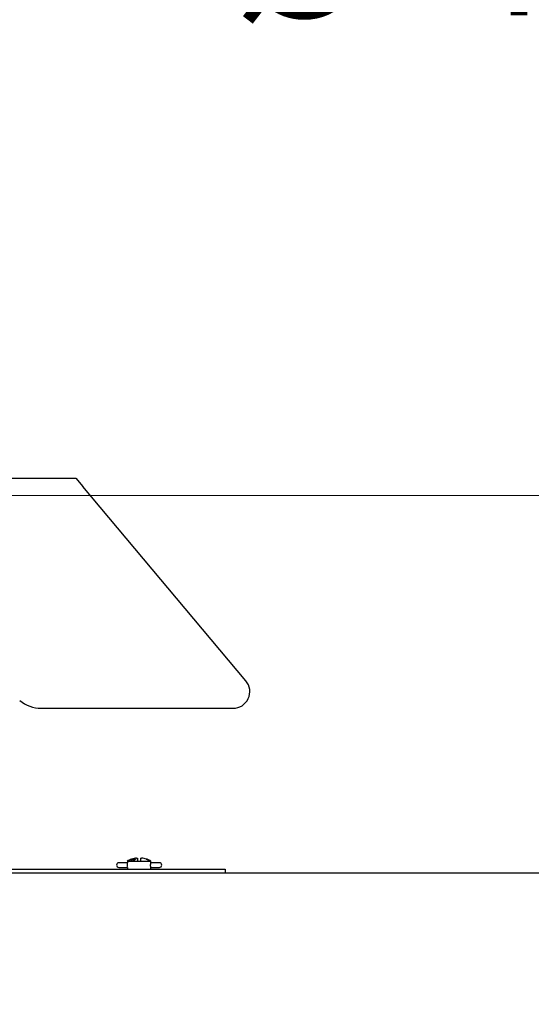
# Model space of a CAD drawing. Units: inches. Extents: x 5 to 301, y 5 to 193.
# Drawn here: x 111 to 119, y 138 to 154 of the extents above; entities that cross this region are included whole.
import ezdxf

# ---------------------------------------------------------------- set-up
doc = ezdxf.new("R2010")
doc.units = ezdxf.units.IN
doc.header["$MEASUREMENT"] = 0
doc.styles.add('SLDTEXTSTYLE0', font='TXT', dxfattribs={"width": 0.75})
doc.dimstyles.new('SLDDIMSTYLE1', dxfattribs={"dimtxt": 2.25, "dimasz": 2.34, "dimexe": 0, "dimexo": 0.0625, "dimgap": 0.5625, "dimtad": 0, "dimtih": 1, "dimtoh": 1, "dimdec": 0, "dimrnd": 1e-09, "dimdsep": 46, "dimtxsty": 'SLDTEXTSTYLE0', "dimblk1": 'NONE', "dimblk2": 'NONE', "dimsah": 1, "dimcen": 0.09, "dimadec": 0, "dimazin": 2, "dimtfac": 1, "dimtdec": 0, "dimtofl": 0, "dimtmove": 0, "dimatfit": 3, "dimldrblk": 'NONE', "dimfxl": 1, "dimfrac": 2, "dimtolj": 1, "dimtzin": 12, "dimarcsym": 0})
doc.dimstyles.new('SLDDIMSTYLE2', dxfattribs={"dimtxt": 2.25, "dimasz": 2.34, "dimexe": 0, "dimexo": 0.0625, "dimgap": 0.5625, "dimtad": 0, "dimtih": 1, "dimtoh": 1, "dimrnd": 1e-09, "dimzin": 12, "dimdsep": 46, "dimtxsty": 'SLDTEXTSTYLE0', "dimblk1": 'NONE', "dimblk2": 'NONE', "dimsah": 1, "dimcen": 0.09, "dimadec": 0, "dimazin": 3, "dimtfac": 1, "dimtofl": 0, "dimtmove": 0, "dimatfit": 3, "dimldrblk": 'NONE', "dimfxl": 1, "dimfrac": 2, "dimtolj": 1, "dimtzin": 12, "dimarcsym": 0})
doc.dimstyles.new('SLDDIMSTYLE3', dxfattribs={"dimtxt": 2.25, "dimasz": 2.34, "dimexe": 0, "dimexo": 0.0625, "dimgap": 0.5625, "dimtad": 0, "dimtih": 1, "dimtoh": 1, "dimrnd": 1e-09, "dimzin": 4, "dimdsep": 46, "dimtxsty": 'SLDTEXTSTYLE0', "dimblk1": 'NONE', "dimblk2": 'NONE', "dimsah": 1, "dimcen": 0.09, "dimadec": 0, "dimazin": 1, "dimtfac": 1, "dimtofl": 0, "dimtmove": 0, "dimatfit": 3, "dimldrblk": 'NONE', "dimfxl": 1, "dimfrac": 2, "dimtolj": 1, "dimtzin": 12, "dimarcsym": 0})
doc.dimstyles.new('SLDDIMSTYLE4', dxfattribs={"dimtxt": 2.25, "dimasz": 2.34, "dimexe": 0, "dimexo": 0.0625, "dimgap": 0.5625, "dimtad": 0, "dimtih": 1, "dimtoh": 1, "dimrnd": 1e-09, "dimzin": 4, "dimdsep": 46, "dimtxsty": 'SLDTEXTSTYLE0', "dimsah": 1, "dimcen": 0.09, "dimadec": 0, "dimazin": 1, "dimtfac": 1, "dimtofl": 0, "dimtmove": 0, "dimatfit": 3, "dimfxl": 1, "dimfrac": 2, "dimtolj": 1, "dimtzin": 12, "dimarcsym": 0})
doc.dimstyles.new('SLDDIMSTYLE5', dxfattribs={"dimtxt": 2.25, "dimasz": 2.34, "dimexe": 0, "dimexo": 0.0625, "dimgap": 0.5625, "dimtad": 0, "dimtih": 1, "dimtoh": 1, "dimrnd": 1e-09, "dimzin": 4, "dimdsep": 46, "dimtxsty": 'SLDTEXTSTYLE0', "dimsah": 1, "dimcen": 0.09, "dimadec": 0, "dimazin": 1, "dimtfac": 1, "dimtmove": 0, "dimatfit": 0, "dimfxl": 1, "dimfrac": 2, "dimtolj": 1, "dimtzin": 12, "dimarcsym": 0})

# ---------------------------------------------------------------- blocks, each defined once
blk = doc.blocks.new('_D_1')
at = {"color": 7, "linetype": 'Continuous', "lineweight": 0, "ltscale": 18}
for p, q in [((192.962, 146.135), (105.538, 146.135)), ((196.364, 146.145), (192.962, 146.135)), ((196.364, 146.145), (200.049, 146.145))]:
    blk.add_line(p, q, dxfattribs=at)
at = {"color": 7, "linetype": 'Continuous', "lineweight": 18, "ltscale": 18, "insert": (200.049, 147.259), "char_height": 2.25, "attachment_point": 1, "style": 'SLDTEXTSTYLE0'}
blk.add_mtext('0', dxfattribs=at)
blk = doc.blocks.new('_None')
blk = doc.blocks.new('_D_2')
at = {"color": 7, "linetype": 'Continuous', "lineweight": 0, "ltscale": 18}
blk.add_line((194.247, 140.123), (200.049, 140.123), dxfattribs=at)
at = {"color": 7, "linetype": 'Continuous', "lineweight": 18, "ltscale": 18, "insert": (200.049, 141.238), "char_height": 2.25, "attachment_point": 1, "style": 'SLDTEXTSTYLE0'}
blk.add_mtext('6.01', dxfattribs=at)
blk = doc.blocks.new('_D_3')
at = {"color": 7, "linetype": 'Continuous', "lineweight": 0, "ltscale": 18}
blk.add_line((193.683, 89.034), (200.049, 89.034), dxfattribs=at)
at = {"color": 7, "linetype": 'Continuous', "lineweight": 18, "ltscale": 18, "insert": (200.049, 90.148), "char_height": 2.25, "attachment_point": 1, "style": 'SLDTEXTSTYLE0'}
blk.add_mtext('57.10', dxfattribs=at)
blk = doc.blocks.new('_D_5')
at = {"color": 7, "linetype": 'Continuous', "lineweight": 0, "ltscale": 18}
for p, q in [((84.347, 141.023), (84.347, 162.593)), ((193.347, 141.023), (193.347, 162.593)), ((84.347, 160.343), (134.275, 160.343)), ((193.347, 160.343), (143.419, 160.343))]:
    blk.add_line(p, q, dxfattribs=at)
at = {"color": 7, "linetype": 'Continuous', "lineweight": 18, "ltscale": 18}
for points in [[(84.347, 160.343), (86.687, 159.983), (86.687, 160.703)], [(193.347, 160.343), (191.007, 160.703), (191.007, 159.983)]]:
    blk.add_solid(points, dxfattribs=at)
at = {"color": 7, "linetype": 'Continuous', "lineweight": 18, "ltscale": 18, "insert": (134.275, 161.458), "char_height": 2.25, "attachment_point": 1, "style": 'SLDTEXTSTYLE0'}
blk.add_mtext('109.00', dxfattribs=at)
blk = doc.blocks.new('_D_6')
at = {"color": 7, "linetype": 'Continuous', "lineweight": 0, "ltscale": 18}
for p, q in [((102.638, 146.56), (102.638, 157.161)), ((106.638, 146.56), (106.638, 157.161)), ((102.638, 154.911), (98.138, 154.911)), ((106.638, 154.911), (114.578, 154.911))]:
    blk.add_line(p, q, dxfattribs=at)
at = {"color": 7, "linetype": 'Continuous', "lineweight": 18, "ltscale": 18}
for points in [[(102.638, 154.911), (100.298, 155.271), (100.298, 154.551)], [(106.638, 154.911), (108.978, 154.551), (108.978, 155.271)]]:
    blk.add_solid(points, dxfattribs=at)
at = {"color": 7, "linetype": 'Continuous', "lineweight": 18, "ltscale": 18, "char_height": 2.25, "attachment_point": 1, "style": 'SLDTEXTSTYLE0'}
for s, insert in [('%%c', (114.578, 156.003)), ('4.00', (117.971, 156.037)), ('OD', (124.634, 156.037))]:
    blk.add_mtext(s, dxfattribs=dict(at, insert=insert))

msp = doc.modelspace()

# ---------------------------------------------------------------- linework, layer by layer
at = {"color": 7, "linetype": 'Continuous', "lineweight": 25, "ltscale": 18}
for p, q in [((106.972, 146.41), (112.087, 146.41)), ((112.087, 146.41), (112.199, 146.277)), ((114.796, 143.182), (112.199, 146.277)), ((111.536, 142.744), (114.592, 142.744)), ((112.807, 140.283), (112.773, 140.283)), ((112.878, 140.283), (112.807, 140.283)), ((112.908, 140.283), (112.878, 140.283)), ((112.908, 140.308), (112.908, 140.283)), ((112.908, 140.308), (113.07, 140.308)), ((112.942, 140.327), (112.942, 140.326)), ((112.942, 140.327), (112.942, 140.326)), ((112.973, 140.329), (112.969, 140.326)), ((112.972, 140.327), (112.972, 140.325)), ((112.972, 140.325), (112.972, 140.325)), ((112.975, 140.326), (112.975, 140.324)), ((112.977, 140.341), (112.977, 140.341)), ((112.98, 140.337), (112.98, 140.339)), ((112.981, 140.338), (112.98, 140.338)), ((113.002, 140.336), (113.002, 140.336)), ((113.003, 140.336), (113.003, 140.338)), ((113.004, 140.329), (113.004, 140.327)), ((113.008, 140.328), (113.008, 140.326)), ((113.013, 140.326), (113.013, 140.324)), ((113.017, 140.335), (113.017, 140.333)), ((113.018, 140.335), (113.018, 140.332)), ((113.024, 140.328), (113.024, 140.33)), ((113.035, 140.336), (113.035, 140.338)), ((113.056, 140.358), (113.07, 140.358)), ((113.07, 140.358), (113.07, 140.308)), ((113.07, 140.308), (113.12, 140.308)), ((113.12, 140.358), (113.134, 140.358)), ((113.12, 140.358), (113.12, 140.308)), ((113.12, 140.356), (113.12, 140.307)), ((113.12, 140.308), (113.283, 140.308)), ((113.12, 140.307), (113.282, 140.307)), ((113.215, 140.339), (113.215, 140.338)), ((113.227, 140.334), (113.227, 140.335)), ((113.229, 140.334), (113.229, 140.333)), ((113.231, 140.333), (113.231, 140.333)), ((113.246, 140.325), (113.246, 140.326)), ((113.246, 140.326), (113.246, 140.325)), ((113.249, 140.326), (113.249, 140.326)), ((113.249, 140.326), (113.251, 140.325)), ((113.283, 140.283), (113.283, 140.308)), ((113.312, 140.283), (113.283, 140.283)), ((113.383, 140.283), (113.312, 140.283)), ((113.418, 140.283), (113.383, 140.283)), ((84.347, 140.123), (193.347, 140.123)), ((108.218, 140.183), (113.718, 140.183)), ((112.773, 140.208), (112.807, 140.208)), ((112.807, 140.208), (112.878, 140.208)), ((112.878, 140.208), (112.908, 140.208)), ((112.908, 140.208), (112.908, 140.183)), ((113.283, 140.183), (113.283, 140.209)), ((113.283, 140.208), (113.312, 140.208)), ((113.312, 140.208), (113.383, 140.208)), ((113.383, 140.208), (113.418, 140.208)), ((113.718, 140.183), (114.468, 140.183)), ((114.468, 140.183), (114.468, 140.123))]:
    msp.add_line(p, q, dxfattribs=at)
at = {"color": 7, "linetype": 'Continuous', "lineweight": 25, "ltscale": 18, "flags": 128}
msp.add_lwpolyline([(112.938, 140.324), (112.938, 140.324), (112.938, 140.324), (112.938, 140.324), (112.938, 140.324), (112.938, 140.324), (112.938, 140.324), (112.937, 140.324), (112.937, 140.324)], dxfattribs=at)
at = {"color": 7, "linetype": 'Continuous', "lineweight": 25, "ltscale": 324}
for centre, radius, start, end in [((114.592, 143.01), 0.267, 270, 40), ((111.536, 143.277), 0.533, 230, 270), ((112.773, 140.246), 0.0375, 90, 270), ((113.095, 139.997), 0.363, 115.6977, 121.0804), ((112.722, 140.246), 0.189, 348.572, 11.2789), ((113.095, 139.997), 0.363, 114.936, 115.722), ((112.946, 140.291), 0.0335, 95.4824, 98.3485), ((113.095, 139.997), 0.363, 108.9791, 114.9128), ((113.095, 139.997), 0.363, 108.9791, 114.9128), ((112.943, 140.326), 0.000676, 138.5772, 171.5869), ((112.942, 140.326), 0.000676, 8.4131, 41.4228), ((113.094, 140.025), 0.336, 112.8643, 116.9112), ((112.946, 140.291), 0.0335, 81.6515, 84.5176), ((113.095, 139.997), 0.363, 96.2229, 108.9787), ((112.977, 140.341), 0.0000611, 56.9385, 123.0615), ((113.016, 140.093), 0.237, 91.8767, 92.9492), ((113.016, 140.092), 0.235, 91.889, 92.9685), ((113.025, 140.094), 0.241, 86.8807, 87.9331), ((113.095, 139.997), 0.363, 71.0577, 83.7771), ((113.216, 140.298), 0.0394, 83.8791, 86.3194), ((113.097, 140.023), 0.337, 66.6471, 67.4443), ((113.246, 140.325), 0.00958, 156.0327, 159.1426), ((113.095, 139.997), 0.363, 58.9196, 64.2066), ((113.418, 140.246), 0.0375, 270, 90)]:
    msp.add_arc(centre, radius, start, end, dxfattribs=at)
at = {"color": 7, "linetype": 'Continuous', "lineweight": 25, "ltscale": 18}
for points, knots in [([(112.941, 140.324), (112.946, 140.327), (112.954, 140.33), (112.964, 140.335), (112.969, 140.337), (112.972, 140.338)], [0, 0, 0, 0, 0.498121, 0.747674, 1, 1, 1, 1]), ([(112.949, 140.324), (112.954, 140.327), (112.962, 140.331), (112.971, 140.335), (112.976, 140.337), (112.978, 140.338), (112.979, 140.338), (112.98, 140.339), (112.98, 140.339)], [0, 0, 0, 0, 0.482953, 0.724943, 0.825094, 0.904285, 0.96959, 1, 1, 1, 1]), ([(112.981, 140.338), (112.977, 140.336), (112.97, 140.333), (112.96, 140.329), (112.954, 140.326), (112.951, 140.324)], [0, 0, 0, 0, 0.394395, 0.697064, 1, 1, 1, 1]), ([(112.974, 140.338), (112.973, 140.338), (112.972, 140.337), (112.968, 140.336), (112.966, 140.335), (112.964, 140.334)], [0, 0, 0, 0, 0.253372, 0.555235, 1, 1, 1, 1]), ([(112.967, 140.325), (112.967, 140.325), (112.967, 140.326), (112.967, 140.327), (112.968, 140.328), (112.969, 140.328)], [0, 0, 0, 0, 0.24767, 0.495358, 1, 1, 1, 1]), ([(112.969, 140.326), (112.968, 140.326), (112.968, 140.325), (112.968, 140.325), (112.967, 140.325)], [0, 0, 0, 0, 0.9167456, 1, 1, 1, 1]), ([(112.971, 140.324), (112.971, 140.324), (112.969, 140.324), (112.968, 140.324), (112.967, 140.325), (112.967, 140.325)], [0, 0, 0, 0, 0.262866, 0.525892, 1, 1, 1, 1]), ([(112.969, 140.328), (112.97, 140.329), (112.973, 140.332), (112.98, 140.335), (112.984, 140.336), (112.985, 140.337)], [0, 0, 0, 0, 0.392914, 0.78294, 1, 1, 1, 1]), ([(112.984, 140.326), (112.982, 140.326), (112.979, 140.325), (112.975, 140.324), (112.972, 140.324), (112.971, 140.324)], [0, 0, 0, 0, 0.273632, 0.634072, 1, 1, 1, 1]), ([(112.972, 140.338), (112.973, 140.338), (112.976, 140.339), (112.979, 140.34), (112.982, 140.341), (112.984, 140.341), (112.985, 140.341), (112.985, 140.34), (112.985, 140.34)], [0, 0, 0, 0, 0.154158, 0.308244, 0.470959, 0.72324, 0.923658, 1, 1, 1, 1]), ([(112.973, 140.329), (112.973, 140.329), (112.972, 140.329), (112.972, 140.328), (112.972, 140.327), (112.972, 140.327)], [0, 0, 0, 0, 0.309428, 0.590176, 1, 1, 1, 1]), ([(112.972, 140.327), (112.972, 140.327), (112.972, 140.327), (112.973, 140.326), (112.974, 140.326), (112.975, 140.326)], [0, 0, 0, 0, 0.264275, 0.528628, 1, 1, 1, 1]), ([(112.99, 140.338), (112.989, 140.337), (112.985, 140.336), (112.979, 140.333), (112.975, 140.331), (112.974, 140.33), (112.973, 140.329)], [0, 0, 0, 0, 0.232236, 0.546921, 0.885917, 1, 1, 1, 1]), ([(112.979, 140.339), (112.979, 140.339), (112.978, 140.339), (112.977, 140.339), (112.975, 140.338), (112.974, 140.338)], [0, 0, 0, 0, 0.2867436, 0.7303578, 1, 1, 1, 1]), ([(112.975, 140.326), (112.975, 140.326), (112.977, 140.326), (112.98, 140.327), (112.982, 140.327), (112.983, 140.328)], [0, 0, 0, 0, 0.261727, 0.654446, 1, 1, 1, 1]), ([(112.98, 140.339), (112.98, 140.339), (112.98, 140.339), (112.98, 140.339), (112.98, 140.339), (112.979, 140.339)], [0, 0, 0, 0, 0.28321, 0.555066, 1, 1, 1, 1]), ([(112.985, 140.34), (112.985, 140.34), (112.984, 140.34), (112.983, 140.339), (112.982, 140.338), (112.981, 140.338)], [0, 0, 0, 0, 0.252603, 0.719179, 1, 1, 1, 1]), ([(112.983, 140.328), (112.985, 140.328), (112.989, 140.33), (112.995, 140.332), (113, 140.335), (113.002, 140.337), (113.002, 140.338), (113.002, 140.338)], [0, 0, 0, 0, 0.174048, 0.429223, 0.780442, 0.958977, 1, 1, 1, 1]), ([(113.005, 140.337), (113.004, 140.336), (113.001, 140.333), (112.994, 140.33), (112.987, 140.328), (112.985, 140.327), (112.984, 140.326)], [0, 0, 0, 0, 0.301959, 0.684147, 0.925043, 1, 1, 1, 1]), ([(112.985, 140.337), (112.986, 140.337), (112.988, 140.338), (112.99, 140.339), (112.993, 140.339), (112.995, 140.34), (112.995, 140.34)], [0, 0, 0, 0, 0.254674, 0.509524, 0.751703, 1, 1, 1, 1]), ([(113, 140.339), (112.999, 140.339), (112.997, 140.339), (112.994, 140.339), (112.992, 140.338), (112.99, 140.338)], [0, 0, 0, 0, 0.269062, 0.628342, 1, 1, 1, 1]), ([(112.995, 140.34), (112.997, 140.34), (113.001, 140.341), (113.005, 140.341), (113.007, 140.34), (113.007, 140.34), (113.007, 140.34)], [0, 0, 0, 0, 0.301838, 0.603187, 0.927795, 1, 1, 1, 1]), ([(113.002, 140.336), (113.002, 140.335), (113.001, 140.334), (113, 140.333), (112.999, 140.333)], [0, 0, 0, 0, 0.697347, 1, 1, 1, 1]), ([(113.002, 140.338), (113.002, 140.338), (113.003, 140.339), (113.002, 140.339), (113, 140.339), (113, 140.339)], [0, 0, 0, 0, 0.265811, 0.63072, 1, 1, 1, 1]), ([(113.007, 140.338), (113.006, 140.338), (113.006, 140.339), (113.004, 140.339), (113.002, 140.339), (113.002, 140.339)], [0, 0, 0, 0, 0.38097, 0.977583, 1, 1, 1, 1]), ([(113.004, 140.329), (113.004, 140.329), (113.003, 140.328), (113.003, 140.327), (113.003, 140.327), (113.003, 140.326)], [0, 0, 0, 0, 0.349894, 0.67017, 1, 1, 1, 1]), ([(113.003, 140.326), (113.003, 140.326), (113.003, 140.326), (113.004, 140.327), (113.004, 140.327)], [0, 0, 0, 0, 0.308958, 1, 1, 1, 1]), ([(113.003, 140.326), (113.003, 140.326), (113.003, 140.326), (113.003, 140.325), (113.004, 140.325), (113.005, 140.325)], [0, 0, 0, 0, 0.2628525, 0.5257628, 1, 1, 1, 1]), ([(113.007, 140.34), (113.007, 140.34), (113.007, 140.339), (113.007, 140.338), (113.006, 140.337), (113.005, 140.337)], [0, 0, 0, 0, 0.249683, 0.499397, 1, 1, 1, 1]), ([(113.005, 140.325), (113.005, 140.325), (113.006, 140.324), (113.008, 140.324), (113.01, 140.324), (113.01, 140.324)], [0, 0, 0, 0, 0.278186, 0.556202, 1, 1, 1, 1]), ([(113.008, 140.327), (113.008, 140.327), (113.008, 140.328), (113.008, 140.328), (113.008, 140.329), (113.009, 140.329)], [0, 0, 0, 0, 0.272599, 0.678507, 1, 1, 1, 1]), ([(113.013, 140.326), (113.012, 140.326), (113.011, 140.326), (113.009, 140.326), (113.008, 140.327), (113.008, 140.327), (113.008, 140.327)], [0, 0, 0, 0, 0.3118, 0.568697, 0.953164, 1, 1, 1, 1]), ([(113.008, 140.326), (113.008, 140.325), (113.008, 140.325), (113.008, 140.325), (113.008, 140.325)], [0, 0, 0, 0, 0.2812533, 1, 1, 1, 1]), ([(113.008, 140.325), (113.008, 140.325), (113.009, 140.324), (113.011, 140.324), (113.011, 140.324)], [0, 0, 0, 0, 0.421202, 1, 1, 1, 1]), ([(113.01, 140.324), (113.011, 140.324), (113.012, 140.324), (113.014, 140.324), (113.016, 140.324), (113.017, 140.325)], [0, 0, 0, 0, 0.2664517, 0.5329701, 1, 1, 1, 1]), ([(113.018, 140.339), (113.016, 140.338), (113.014, 140.337), (113.012, 140.335), (113.011, 140.335), (113.011, 140.334)], [0, 0, 0, 0, 0.38136, 0.706329, 1, 1, 1, 1]), ([(113.011, 140.334), (113.011, 140.334), (113.011, 140.334), (113.012, 140.333), (113.013, 140.333), (113.013, 140.333)], [0, 0, 0, 0, 0.281111, 0.561949, 1, 1, 1, 1]), ([(113.012, 140.333), (113.012, 140.334), (113.013, 140.335), (113.016, 140.336), (113.017, 140.336), (113.018, 140.336)], [0, 0, 0, 0, 0.3815973, 0.852898, 1, 1, 1, 1]), ([(113.013, 140.333), (113.014, 140.332), (113.017, 140.332), (113.02, 140.332), (113.023, 140.331), (113.024, 140.331), (113.024, 140.33)], [0, 0, 0, 0, 0.3088616, 0.6155835, 0.868901, 1, 1, 1, 1]), ([(113.019, 140.327), (113.019, 140.327), (113.017, 140.326), (113.014, 140.326), (113.013, 140.326), (113.013, 140.326)], [0, 0, 0, 0, 0.329807, 0.827535, 1, 1, 1, 1]), ([(113.017, 140.335), (113.017, 140.336), (113.017, 140.336), (113.018, 140.337), (113.019, 140.338), (113.02, 140.338), (113.02, 140.338)], [0, 0, 0, 0, 0.306983, 0.612353, 0.920845, 1, 1, 1, 1]), ([(113.018, 140.335), (113.018, 140.335), (113.017, 140.335), (113.017, 140.335), (113.017, 140.335), (113.017, 140.335)], [0, 0, 0, 0, 0.310473, 0.645771, 1, 1, 1, 1]), ([(113.017, 140.333), (113.017, 140.333), (113.017, 140.333), (113.017, 140.333), (113.018, 140.333), (113.018, 140.332)], [0, 0, 0, 0, 0.3138927, 0.5890486, 1, 1, 1, 1]), ([(113.017, 140.325), (113.018, 140.325), (113.019, 140.325), (113.021, 140.325), (113.023, 140.326), (113.024, 140.326)], [0, 0, 0, 0, 0.266736, 0.533687, 1, 1, 1, 1]), ([(113.024, 140.34), (113.024, 140.34), (113.023, 140.34), (113.02, 140.339), (113.019, 140.339), (113.018, 140.339)], [0, 0, 0, 0, 0.261635, 0.523437, 1, 1, 1, 1]), ([(113.023, 140.334), (113.022, 140.334), (113.021, 140.334), (113.02, 140.334), (113.019, 140.334), (113.018, 140.335)], [0, 0, 0, 0, 0.381386, 0.690508, 1, 1, 1, 1]), ([(113.018, 140.332), (113.018, 140.332), (113.019, 140.332), (113.021, 140.332), (113.022, 140.332), (113.023, 140.332)], [0, 0, 0, 0, 0.190833, 0.595257, 1, 1, 1, 1]), ([(113.024, 140.33), (113.024, 140.33), (113.024, 140.33), (113.024, 140.329), (113.023, 140.328), (113.021, 140.327), (113.02, 140.327), (113.019, 140.327)], [0, 0, 0, 0, 0.17279, 0.345143, 0.583499, 0.817929, 1, 1, 1, 1]), ([(113.02, 140.338), (113.021, 140.338), (113.021, 140.338), (113.023, 140.339), (113.024, 140.339), (113.024, 140.339)], [0, 0, 0, 0, 0.27967, 0.536666, 1, 1, 1, 1]), ([(113.022, 140.326), (113.022, 140.326), (113.023, 140.326), (113.024, 140.327), (113.024, 140.328), (113.024, 140.328)], [0, 0, 0, 0, 0.303152, 0.677691, 1, 1, 1, 1]), ([(113.028, 140.333), (113.027, 140.333), (113.026, 140.333), (113.025, 140.334), (113.023, 140.334), (113.023, 140.334)], [0, 0, 0, 0, 0.339852, 0.669405, 1, 1, 1, 1]), ([(113.023, 140.332), (113.023, 140.332), (113.025, 140.331), (113.026, 140.331), (113.027, 140.331), (113.028, 140.331)], [0, 0, 0, 0, 0.3383507, 0.6678069, 1, 1, 1, 1]), ([(113.038, 140.34), (113.037, 140.34), (113.034, 140.341), (113.03, 140.341), (113.026, 140.34), (113.024, 140.34)], [0, 0, 0, 0, 0.260823, 0.764584, 1, 1, 1, 1]), ([(113.024, 140.339), (113.025, 140.339), (113.026, 140.339), (113.027, 140.339), (113.029, 140.339), (113.029, 140.339)], [0, 0, 0, 0, 0.275233, 0.550396, 1, 1, 1, 1]), ([(113.024, 140.326), (113.025, 140.327), (113.027, 140.328), (113.029, 140.33), (113.029, 140.331), (113.029, 140.331)], [0, 0, 0, 0, 0.364391, 0.702221, 1, 1, 1, 1]), ([(113.029, 140.331), (113.029, 140.331), (113.029, 140.332), (113.029, 140.332), (113.028, 140.333), (113.028, 140.333)], [0, 0, 0, 0, 0.270827, 0.541433, 1, 1, 1, 1]), ([(113.028, 140.331), (113.028, 140.33), (113.029, 140.33), (113.029, 140.33), (113.029, 140.329), (113.029, 140.329)], [0, 0, 0, 0, 0.3513169, 0.7028799, 1, 1, 1, 1]), ([(113.029, 140.339), (113.03, 140.339), (113.031, 140.339), (113.032, 140.339), (113.033, 140.339), (113.033, 140.339)], [0, 0, 0, 0, 0.269483, 0.539096, 1, 1, 1, 1]), ([(113.033, 140.339), (113.034, 140.339), (113.034, 140.339), (113.035, 140.338), (113.035, 140.338), (113.035, 140.338)], [0, 0, 0, 0, 0.273791, 0.547845, 1, 1, 1, 1]), ([(113.035, 140.338), (113.035, 140.337), (113.035, 140.337), (113.034, 140.336), (113.034, 140.336), (113.033, 140.336)], [0, 0, 0, 0, 0.275319, 0.550165, 1, 1, 1, 1]), ([(113.034, 140.339), (113.034, 140.339), (113.036, 140.339), (113.037, 140.338), (113.038, 140.338)], [0, 0, 0, 0, 0.120902, 1, 1, 1, 1]), ([(113.04, 140.338), (113.04, 140.339), (113.04, 140.339), (113.039, 140.34), (113.039, 140.34), (113.038, 140.34)], [0, 0, 0, 0, 0.252691, 0.505504, 1, 1, 1, 1]), ([(113.038, 140.335), (113.038, 140.336), (113.039, 140.336), (113.04, 140.337), (113.04, 140.338), (113.04, 140.338)], [0, 0, 0, 0, 0.365101, 0.678138, 1, 1, 1, 1]), ([(113.038, 140.338), (113.038, 140.338), (113.039, 140.338), (113.04, 140.337), (113.04, 140.337), (113.04, 140.337)], [0, 0, 0, 0, 0.455349, 0.910872, 1, 1, 1, 1]), ([(113.212, 140.34), (113.211, 140.34), (113.211, 140.34), (113.21, 140.341), (113.21, 140.341), (113.211, 140.341)], [0, 0, 0, 0, 0.275923, 0.7010772, 1, 1, 1, 1]), ([(113.211, 140.341), (113.211, 140.341), (113.211, 140.341), (113.212, 140.341), (113.212, 140.34), (113.213, 140.34)], [0, 0, 0, 0, 0.261427, 0.522946, 1, 1, 1, 1]), ([(113.218, 140.337), (113.218, 140.337), (113.216, 140.338), (113.214, 140.339), (113.212, 140.339), (113.212, 140.34)], [0, 0, 0, 0, 0.270216, 0.539689, 1, 1, 1, 1]), ([(113.213, 140.341), (113.213, 140.341), (113.213, 140.341), (113.213, 140.341), (113.214, 140.34), (113.214, 140.34)], [0, 0, 0, 0, 0.268794, 0.537711, 1, 1, 1, 1]), ([(113.215, 140.34), (113.215, 140.34), (113.214, 140.34), (113.213, 140.341), (113.213, 140.341), (113.213, 140.341)], [0, 0, 0, 0, 0.2827, 0.731031, 1, 1, 1, 1]), ([(113.213, 140.34), (113.213, 140.34), (113.214, 140.34), (113.215, 140.339), (113.217, 140.339), (113.217, 140.339)], [0, 0, 0, 0, 0.262493, 0.525136, 1, 1, 1, 1]), ([(113.214, 140.34), (113.214, 140.34), (113.215, 140.34), (113.215, 140.34), (113.215, 140.34)], [0, 0, 0, 0, 0.666627, 1, 1, 1, 1]), ([(113.222, 140.337), (113.221, 140.338), (113.22, 140.338), (113.217, 140.339), (113.216, 140.34), (113.215, 140.34)], [0, 0, 0, 0, 0.275982, 0.552209, 1, 1, 1, 1]), ([(113.215, 140.339), (113.215, 140.339), (113.215, 140.339), (113.215, 140.339), (113.216, 140.339), (113.216, 140.339)], [0, 0, 0, 0, 0.273625, 0.722415, 1, 1, 1, 1]), ([(113.217, 140.339), (113.217, 140.339), (113.216, 140.339), (113.215, 140.339), (113.215, 140.339), (113.215, 140.339)], [0, 0, 0, 0, 0.280621, 0.685044, 1, 1, 1, 1]), ([(113.216, 140.339), (113.216, 140.338), (113.217, 140.338), (113.218, 140.337), (113.22, 140.337), (113.22, 140.337)], [0, 0, 0, 0, 0.284833, 0.757878, 1, 1, 1, 1]), ([(113.217, 140.339), (113.219, 140.338), (113.221, 140.337), (113.225, 140.336), (113.227, 140.335), (113.229, 140.334), (113.229, 140.334), (113.229, 140.334)], [0, 0, 0, 0, 0.253367, 0.482738, 0.700899, 0.887912, 1, 1, 1, 1]), ([(113.226, 140.335), (113.226, 140.335), (113.225, 140.336), (113.224, 140.336), (113.222, 140.337), (113.219, 140.338), (113.218, 140.338), (113.217, 140.339)], [0, 0, 0, 0, 0.161842, 0.32381, 0.54962, 0.789657, 1, 1, 1, 1]), ([(113.217, 140.339), (113.217, 140.339), (113.217, 140.339), (113.218, 140.339), (113.219, 140.338), (113.22, 140.338), (113.22, 140.338)], [0, 0, 0, 0, 0.240343, 0.553463, 0.866794, 1, 1, 1, 1]), ([(113.22, 140.338), (113.222, 140.337), (113.227, 140.336), (113.234, 140.332), (113.241, 140.33), (113.245, 140.328), (113.246, 140.328)], [0, 0, 0, 0, 0.220167, 0.598044, 0.844973, 1, 1, 1, 1]), ([(113.223, 140.337), (113.223, 140.337), (113.222, 140.337), (113.221, 140.338), (113.22, 140.338)], [0, 0, 0, 0, 0.13786, 1, 1, 1, 1]), ([(113.249, 140.326), (113.247, 140.327), (113.241, 140.33), (113.231, 140.334), (113.224, 140.337), (113.222, 140.337)], [0, 0, 0, 0, 0.22926, 0.7901738, 1, 1, 1, 1]), ([(113.226, 140.335), (113.226, 140.335), (113.227, 140.335), (113.227, 140.335), (113.226, 140.335), (113.226, 140.335)], [0, 0, 0, 0, 0.320212, 0.559604, 1, 1, 1, 1]), ([(113.229, 140.334), (113.23, 140.334), (113.23, 140.334), (113.232, 140.333), (113.233, 140.333), (113.234, 140.332)], [0, 0, 0, 0, 0.268949, 0.723994, 1, 1, 1, 1]), ([(113.231, 140.333), (113.231, 140.333), (113.231, 140.333), (113.231, 140.333), (113.231, 140.333), (113.231, 140.333)], [0, 0, 0, 0, 0.301062, 0.601842, 1, 1, 1, 1]), ([(113.234, 140.332), (113.233, 140.332), (113.232, 140.333), (113.231, 140.333), (113.231, 140.333), (113.231, 140.333)], [0, 0, 0, 0, 0.272581, 0.648126, 1, 1, 1, 1]), ([(113.234, 140.332), (113.235, 140.332), (113.238, 140.331), (113.242, 140.329), (113.246, 140.327), (113.248, 140.326), (113.249, 140.326)], [0, 0, 0, 0, 0.2144144, 0.4978874, 0.7892862, 1, 1, 1, 1]), ([(113.245, 140.327), (113.244, 140.328), (113.243, 140.328), (113.24, 140.329), (113.238, 140.331), (113.235, 140.332), (113.234, 140.332), (113.234, 140.332)], [0, 0, 0, 0, 0.220478, 0.440392, 0.690815, 0.898605, 1, 1, 1, 1]), ([(113.246, 140.325), (113.245, 140.326), (113.243, 140.326), (113.24, 140.328), (113.238, 140.328), (113.237, 140.329)], [0, 0, 0, 0, 0.256071, 0.698245, 1, 1, 1, 1]), ([(113.238, 140.329), (113.238, 140.329), (113.239, 140.329), (113.241, 140.328), (113.243, 140.327), (113.243, 140.327)], [0, 0, 0, 0, 0.294703, 0.589768, 1, 1, 1, 1]), ([(113.243, 140.327), (113.244, 140.327), (113.245, 140.326), (113.246, 140.326), (113.246, 140.326), (113.246, 140.326)], [0, 0, 0, 0, 0.281982, 0.664238, 1, 1, 1, 1]), ([(113.246, 140.326), (113.246, 140.326), (113.246, 140.326), (113.246, 140.327), (113.245, 140.327), (113.245, 140.327)], [0, 0, 0, 0, 0.275312, 0.638485, 1, 1, 1, 1]), ([(113.246, 140.328), (113.247, 140.327), (113.248, 140.327), (113.249, 140.326), (113.249, 140.326), (113.249, 140.326)], [0, 0, 0, 0, 0.465138, 0.748111, 1, 1, 1, 1]), ([(113.249, 140.326), (113.249, 140.325), (113.25, 140.325), (113.251, 140.324), (113.25, 140.324), (113.248, 140.325), (113.246, 140.325), (113.246, 140.325)], [0, 0, 0, 0, 0.202758, 0.406009, 0.657564, 0.848984, 1, 1, 1, 1]), ([(113.251, 140.325), (113.252, 140.325), (113.253, 140.324), (113.253, 140.324), (113.253, 140.324), (113.252, 140.325), (113.251, 140.325), (113.25, 140.326), (113.249, 140.326)], [0, 0, 0, 0, 0.1837169, 0.3668422, 0.5736795, 0.7638241, 0.9541417, 1, 1, 1, 1]), ([(113.283, 140.209), (113.283, 140.209), (113.283, 140.208), (113.282, 140.211), (113.281, 140.218), (113.279, 140.229), (113.279, 140.241), (113.279, 140.254), (113.28, 140.265), (113.281, 140.275), (113.282, 140.281), (113.283, 140.284), (113.283, 140.283), (113.283, 140.283)], [0, 0, 0, 0, 0.0339466, 0.1390992, 0.2449309, 0.3526024, 0.4604827, 0.5665135, 0.6715465, 0.7779598, 0.8859932, 0.9933863, 1, 1, 1, 1])]:
    msp.add_open_spline(points, degree=3, knots=knots, dxfattribs=at)

# ---------------------------------------------------------------- dimensions: what is measured, and where the dimension line sits
at = {"color": 7, "linetype": 'Continuous', "lineweight": 18, "ltscale": 18}
dim = msp.add_linear_dim(base=(193.347, 160.343), p1=(84.347, 140.123), p2=(193.347, 140.123), dimstyle='SLDDIMSTYLE4', dxfattribs=at)
dim.commit()
dim.dimension.update_dxf_attribs({"geometry": '_D_5', "text_midpoint": (138.847, 160.343), "dimtype": 160})
dim = msp.add_linear_dim(base=(106.638, 154.911), p1=(102.638, 145.66), p2=(106.638, 145.66), text='%%c<> OD', dimstyle='SLDDIMSTYLE5', dxfattribs=at)
dim.commit()
dim.dimension.update_dxf_attribs({"geometry": '_D_6', "text_midpoint": (122.018, 154.911), "dimtype": 160})
for feature_location, offset, origin, dimstyle, picture, middle in [((104.637806015, 146.134605932), (95.411062297, 0.010365859), (104.637806015, 146.134605932), 'SLDDIMSTYLE1', '_D_1', (200.880118314, 146.144971791)), ((193.347, 140.123), (6.702, 0), (104.638, 146.135), 'SLDDIMSTYLE2', '_D_2', (202.958, 140.123)), ((192.783, 89.034), (7.266, 0), (104.638, 146.135), 'SLDDIMSTYLE3', '_D_3', (203.789, 89.034))]:
    dim = msp.add_ordinate_dim(feature_location=feature_location, offset=offset, dtype=0, origin=origin, dimstyle=dimstyle, dxfattribs=at)
    dim.commit()
    dim.dimension.update_dxf_attribs({"geometry": picture, "text_midpoint": middle})

doc.saveas('drawing.dxf')
